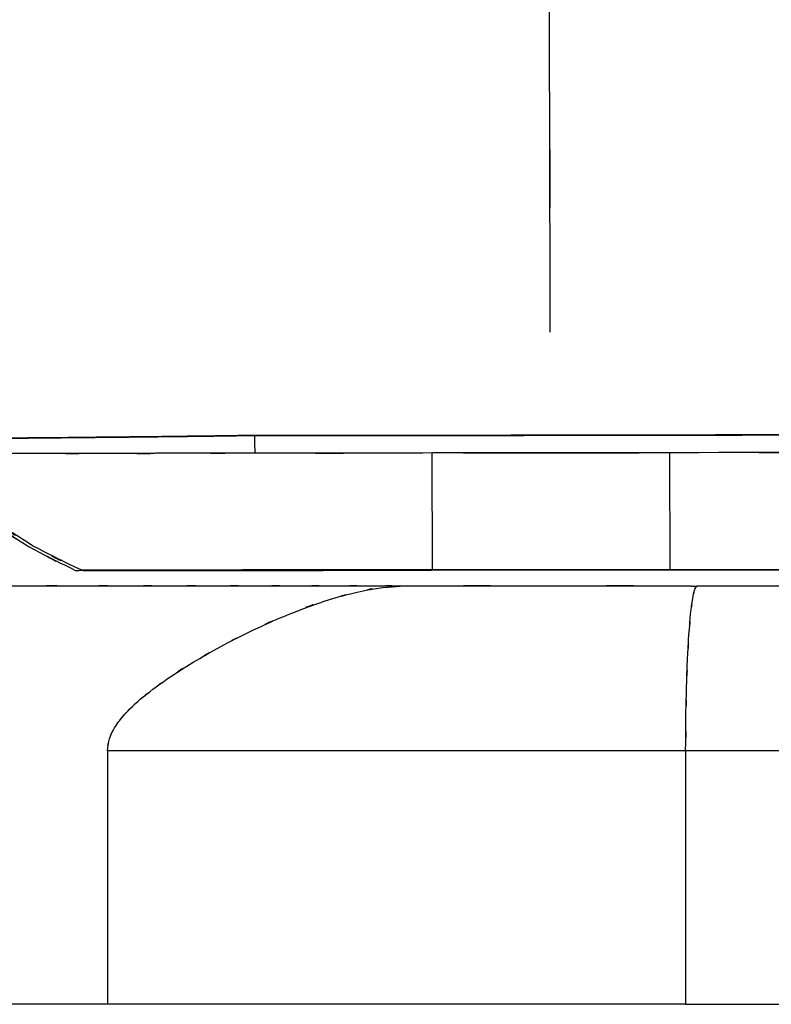
# Model space of a CAD drawing. Units: inches. Extents: x 32.8 to 122.2, y -14.9 to 76.2.
# Drawn here: x 42.9 to 51.4, y 28.9 to 40.1 of the extents above; entities that cross this region are included whole.
import ezdxf

# ---------------------------------------------------------------- set-up
doc = ezdxf.new("R2010")
doc.units = ezdxf.units.IN
doc.header["$MEASUREMENT"] = 0

# ---------------------------------------------------------------- blocks, each defined once
blk = doc.blocks.new('block 60')
at = {"color": 7, "lineweight": 25, "true_color": 0xffffff}
blk.add_lwpolyline([(48.159239, 35.198119), (48.184733, 35.198119), (48.259491, 35.198291), (48.378692, 35.198464), (48.533721, 35.198636), (48.714589, 35.198808), (48.908547, 35.199153), (49.102506, 35.199325), (49.283029, 35.199497), (49.438403, 35.199842), (49.557259, 35.199842), (49.632018, 35.200014), (49.657856, 35.200014)], dxfattribs=at)
blk = doc.blocks.new('block 153')
at = {"color": 7, "lineweight": 25, "true_color": 0xffffff}
blk.add_open_spline([(50.243, 33.871), (51.561, 33.873), (52.88, 33.874), (54.199, 33.874)], degree=3, dxfattribs=at)
blk = doc.blocks.new('block 154')
at = {"color": 7, "lineweight": 25, "true_color": 0xffffff}
blk.add_lwpolyline([(50.263504, 33.87193), (54.228119, 33.875891)], dxfattribs=at)
blk = doc.blocks.new('block 155')
at = {"color": 7, "lineweight": 25, "true_color": 0xffffff}
blk.add_lwpolyline([(50.263504, 33.87193), (47.556692, 33.868484)], dxfattribs=at)
blk = doc.blocks.new('block 156')
at = {"color": 7, "lineweight": 25, "true_color": 0xffffff}
blk.add_lwpolyline([(47.556692, 33.868484), (47.004099, 33.867795), (46.456673, 33.867106), (45.919583, 33.866245), (45.397995, 33.865556), (44.897767, 33.864695), (44.423033, 33.864006), (43.979305, 33.863145), (43.570028, 33.862455)], dxfattribs=at)
blk = doc.blocks.new('block 157')
at = {"color": 7, "lineweight": 25, "true_color": 0xffffff}
blk.add_lwpolyline([(43.504915, 33.85746), (43.570028, 33.862455)], dxfattribs=at)
blk = doc.blocks.new('block 158')
at = {"color": 7, "lineweight": 25, "true_color": 0xffffff}
blk.add_lwpolyline([(47.46333, 33.861422), (43.504915, 33.85746)], dxfattribs=at)
blk = doc.blocks.new('block 159')
at = {"color": 7, "lineweight": 25, "true_color": 0xffffff}
blk.add_lwpolyline([(50.169797, 33.864867), (47.46333, 33.861422)], dxfattribs=at)
blk = doc.blocks.new('block 160')
at = {"color": 7, "lineweight": 25, "true_color": 0xffffff}
blk.add_lwpolyline([(50.169797, 33.864867), (50.723424, 33.865556), (51.272227, 33.866245), (51.810351, 33.867106), (52.332628, 33.867795), (52.833889, 33.868657), (53.308968, 33.869346), (53.753385, 33.870207), (54.162663, 33.870896)], dxfattribs=at)
blk = doc.blocks.new('block 161')
at = {"color": 7, "lineweight": 25, "true_color": 0xffffff}
blk.add_open_spline([(54.193, 33.873), (52.854, 33.869), (51.515, 33.867), (50.175, 33.866)], degree=3, dxfattribs=at)
blk = doc.blocks.new('block 162')
at = {"color": 7, "lineweight": 25, "true_color": 0xffffff}
blk.add_lwpolyline([(47.550491, 33.862455), (50.175309, 33.865901)], dxfattribs=at)
blk = doc.blocks.new('block 163')
at = {"color": 7, "lineweight": 25, "true_color": 0xffffff}
blk.add_lwpolyline([(47.61767, 33.867623), (47.199436, 33.867106), (46.785335, 33.86659), (46.379847, 33.865901), (45.987796, 33.865384), (45.612969, 33.864867), (45.260191, 33.864178), (44.932563, 33.863661), (44.633873, 33.862972), (44.367567, 33.862455), (44.136401, 33.861939), (43.943476, 33.861422), (43.789825, 33.861077), (43.678204, 33.860733), (43.609302, 33.860388), (43.583808, 33.860044), (43.602067, 33.859699), (43.664079, 33.859527), (43.769154, 33.859527), (43.915915, 33.859355), (44.102984, 33.859355), (44.327949, 33.859527), (44.588742, 33.859699), (44.882264, 33.859872), (45.205414, 33.860044), (45.554747, 33.860388), (45.926128, 33.860733), (46.315769, 33.861077), (46.719534, 33.861594), (47.132601, 33.862111), (47.550491, 33.862455)], dxfattribs=at)
blk = doc.blocks.new('block 164')
at = {"color": 7, "lineweight": 25, "true_color": 0xffffff}
blk.add_lwpolyline([(47.61767, 33.867623), (50.242833, 33.871068)], dxfattribs=at)
blk = doc.blocks.new('block 165')
at = {"color": 7, "lineweight": 25, "true_color": 0xffffff}
blk.add_open_spline([(43.57, 33.862), (42.715, 34.277), (43.836, 33.719), (43.01, 34.141), (42.312, 34.594), (43.207, 33.983), (42.562, 34.446), (42.047, 34.927), (42.701, 34.28), (42.235, 34.77), (41.903, 35.309), (42.308, 34.564), (42.033, 35.142), (42.011, 35.214), (42.039, 35.118), (42.019, 35.19)], degree=3, knots=[0, 0, 0, 0, 1, 1, 1, 2, 2, 2, 3, 3, 3, 4, 4, 4, 5, 5, 5, 5], dxfattribs=at)
blk = doc.blocks.new('block 167')
at = {"color": 7, "lineweight": 25, "true_color": 0xffffff}
blk.add_open_spline([(42.007, 35.19), (42.074, 34.958), (41.981, 35.264), (42.053, 35.037), (42.172, 34.792), (42.006, 35.113), (42.137, 34.877), (42.426, 34.479), (42.02, 35.008), (42.34, 34.613), (42.741, 34.236), (42.186, 34.734), (42.617, 34.364), (43.123, 34.012), (42.428, 34.478), (42.965, 34.131), (43.76, 33.717), (42.68, 34.265), (43.505, 33.857)], degree=3, knots=[0, 0, 0, 0, 1, 1, 1, 2, 2, 2, 3, 3, 3, 4, 4, 4, 5, 5, 5, 6, 6, 6, 6], dxfattribs=at)
blk = doc.blocks.new('block 212')
at = {"color": 7, "lineweight": 25, "true_color": 0xffffff}
blk.add_open_spline([(52.284, 35.203), (49.757, 35.2), (53.126, 35.204), (50.599, 35.201), (48.073, 35.198), (51.441, 35.202), (48.915, 35.199), (46.388, 35.196), (49.757, 35.2), (47.231, 35.197), (44.704, 35.194), (48.073, 35.198), (45.546, 35.195)], degree=3, knots=[0, 0, 0, 0, 1, 1, 1, 2, 2, 2, 3, 3, 3, 4, 4, 4, 4], dxfattribs=at)
blk = doc.blocks.new('block 213')
at = {"color": 7, "lineweight": 25, "true_color": 0xffffff}
blk.add_open_spline([(45.539, 35.396), (51.211, 35.401), (43.649, 35.394), (49.32, 35.399), (53.776, 35.407), (47.835, 35.396), (52.291, 35.405)], degree=3, knots=[0, 0, 0, 0, 1, 1, 1, 2, 2, 2, 2], dxfattribs=at)
blk = doc.blocks.new('block 214')
at = {"color": 7, "lineweight": 25, "true_color": 0xffffff}
blk.add_open_spline([(45.546, 35.195), (45.54, 35.262), (45.538, 35.329), (45.539, 35.396)], degree=3, dxfattribs=at)
blk = doc.blocks.new('block 306')
at = {"color": 7, "lineweight": 25, "true_color": 0xffffff}
blk.add_open_spline([(45.465, 35.396), (45.528, 35.396), (45.445, 35.396), (45.507, 35.396), (45.556, 35.396), (45.49, 35.396), (45.539, 35.396)], degree=3, knots=[0, 0, 0, 0, 1, 1, 1, 2, 2, 2, 2], dxfattribs=at)
blk = doc.blocks.new('block 307')
at = {"color": 7, "lineweight": 25, "true_color": 0xffffff}
blk.add_open_spline([(39.328, 35.38), (39.386, 35.373), (39.304, 35.382), (39.369, 35.375), (39.441, 35.371), (39.34, 35.377), (39.419, 35.372), (39.603, 35.365), (39.345, 35.375), (39.549, 35.367), (40.052, 35.357), (39.338, 35.37), (39.906, 35.361), (40.444, 35.356), (39.703, 35.362), (40.276, 35.358), (40.934, 35.356), (40.035, 35.358), (40.725, 35.357), (41.502, 35.358), (40.447, 35.356), (41.253, 35.358), (42.125, 35.361), (40.945, 35.356), (41.843, 35.36), (42.804, 35.366), (41.509, 35.358), (42.491, 35.364), (43.532, 35.373), (42.132, 35.361), (43.191, 35.37), (44.104, 35.379), (42.88, 35.367), (43.803, 35.376), (44.75, 35.387), (43.483, 35.372), (44.436, 35.383), (45.295, 35.393), (44.148, 35.38), (45.01, 35.39), (45.392, 35.395), (44.882, 35.388), (45.265, 35.394), (45.433, 35.396), (45.209, 35.393), (45.377, 35.395), (45.509, 35.397), (45.333, 35.394), (45.465, 35.396)], degree=3, knots=[0, 0, 0, 0, 1, 1, 1, 2, 2, 2, 3, 3, 3, 4, 4, 4, 5, 5, 5, 6, 6, 6, 7, 7, 7, 8, 8, 8, 9, 9, 9, 10, 10, 10, 11, 11, 11, 12, 12, 12, 13, 13, 13, 14, 14, 14, 15, 15, 15, 16, 16, 16, 16], dxfattribs=at)
blk = doc.blocks.new('block 308')
at = {"color": 7, "lineweight": 25, "true_color": 0xffffff}
blk.add_open_spline([(45.546, 35.195), (44.262, 35.193), (45.972, 35.195), (44.692, 35.194), (43.444, 35.192), (45.1, 35.194), (43.863, 35.193), (42.666, 35.191), (44.251, 35.193), (43.071, 35.192), (41.939, 35.19), (43.432, 35.192), (42.324, 35.191), (41.295, 35.19), (42.647, 35.191), (41.648, 35.19), (40.726, 35.189), (41.932, 35.19), (41.045, 35.189), (40.133, 35.188), (41.312, 35.19), (40.456, 35.188), (39.748, 35.187), (40.651, 35.189), (40.004, 35.188), (39.523, 35.187), (40.116, 35.188), (39.707, 35.187), (39.481, 35.187), (39.754, 35.187), (39.571, 35.187)], degree=3, knots=[0, 0, 0, 0, 1, 1, 1, 2, 2, 2, 3, 3, 3, 4, 4, 4, 5, 5, 5, 6, 6, 6, 7, 7, 7, 8, 8, 8, 9, 9, 9, 10, 10, 10, 10], dxfattribs=at)
blk = doc.blocks.new('block 319')
at = {"color": 7, "lineweight": 25, "true_color": 0xffffff}
blk.add_lwpolyline([(49.600667, 35.200014), (49.643386, 35.200014)], dxfattribs=at)
blk = doc.blocks.new('block 320')
at = {"color": 7, "lineweight": 25, "true_color": 0xffffff}
blk.add_lwpolyline([(49.643386, 35.200014), (49.600667, 35.200014)], dxfattribs=at)
blk = doc.blocks.new('block 321')
at = {"color": 7, "lineweight": 25, "true_color": 0xffffff}
blk.add_lwpolyline([(49.600667, 35.200014), (49.531421, 35.199842)], dxfattribs=at)
blk = doc.blocks.new('block 322')
at = {"color": 7, "lineweight": 25, "true_color": 0xffffff}
blk.add_lwpolyline([(49.531421, 35.199842), (49.438403, 35.199842)], dxfattribs=at)
blk = doc.blocks.new('block 323')
at = {"color": 7, "lineweight": 25, "true_color": 0xffffff}
blk.add_lwpolyline([(49.438403, 35.199842), (49.324715, 35.199669)], dxfattribs=at)
blk = doc.blocks.new('block 324')
at = {"color": 7, "lineweight": 25, "true_color": 0xffffff}
blk.add_lwpolyline([(49.324715, 35.199669), (49.195179, 35.199497)], dxfattribs=at)
blk = doc.blocks.new('block 325')
at = {"color": 7, "lineweight": 25, "true_color": 0xffffff}
blk.add_lwpolyline([(49.195179, 35.199497), (49.05462, 35.199325)], dxfattribs=at)
blk = doc.blocks.new('block 326')
at = {"color": 7, "lineweight": 25, "true_color": 0xffffff}
blk.add_lwpolyline([(49.05462, 35.199325), (48.908547, 35.199153)], dxfattribs=at)
blk = doc.blocks.new('block 327')
at = {"color": 7, "lineweight": 25, "true_color": 0xffffff}
blk.add_lwpolyline([(48.908547, 35.199153), (48.762131, 35.198808)], dxfattribs=at)
blk = doc.blocks.new('block 328')
at = {"color": 7, "lineweight": 25, "true_color": 0xffffff}
blk.add_lwpolyline([(48.762131, 35.198808), (48.621571, 35.198636)], dxfattribs=at)
blk = doc.blocks.new('block 329')
at = {"color": 7, "lineweight": 25, "true_color": 0xffffff}
blk.add_lwpolyline([(48.621571, 35.198636), (48.492035, 35.198464)], dxfattribs=at)
blk = doc.blocks.new('block 330')
at = {"color": 7, "lineweight": 25, "true_color": 0xffffff}
blk.add_lwpolyline([(48.492035, 35.198464), (48.378692, 35.198464)], dxfattribs=at)
blk = doc.blocks.new('block 331')
at = {"color": 7, "lineweight": 25, "true_color": 0xffffff}
blk.add_lwpolyline([(48.378692, 35.198464), (48.28533, 35.198291)], dxfattribs=at)
blk = doc.blocks.new('block 332')
at = {"color": 7, "lineweight": 25, "true_color": 0xffffff}
blk.add_lwpolyline([(48.28533, 35.198291), (48.216083, 35.198119)], dxfattribs=at)
blk = doc.blocks.new('block 333')
at = {"color": 7, "lineweight": 25, "true_color": 0xffffff}
blk.add_lwpolyline([(48.216083, 35.198119), (48.173364, 35.198119)], dxfattribs=at)
blk = doc.blocks.new('block 334')
at = {"color": 7, "lineweight": 25, "true_color": 0xffffff}
blk.add_lwpolyline([(48.173364, 35.198119), (48.216083, 35.198119)], dxfattribs=at)
blk = doc.blocks.new('block 335')
at = {"color": 7, "lineweight": 25, "true_color": 0xffffff}
blk.add_lwpolyline([(48.216083, 35.198119), (48.28533, 35.198291)], dxfattribs=at)
blk = doc.blocks.new('block 336')
at = {"color": 7, "lineweight": 25, "true_color": 0xffffff}
blk.add_lwpolyline([(48.28533, 35.198291), (48.378692, 35.198464)], dxfattribs=at)
blk = doc.blocks.new('block 337')
at = {"color": 7, "lineweight": 25, "true_color": 0xffffff}
blk.add_lwpolyline([(48.378692, 35.198464), (48.492035, 35.198464)], dxfattribs=at)
blk = doc.blocks.new('block 338')
at = {"color": 7, "lineweight": 25, "true_color": 0xffffff}
blk.add_lwpolyline([(48.492035, 35.198464), (48.621571, 35.198636)], dxfattribs=at)
blk = doc.blocks.new('block 339')
at = {"color": 7, "lineweight": 25, "true_color": 0xffffff}
blk.add_lwpolyline([(48.621571, 35.198636), (48.762131, 35.198808)], dxfattribs=at)
blk = doc.blocks.new('block 340')
at = {"color": 7, "lineweight": 25, "true_color": 0xffffff}
blk.add_lwpolyline([(48.762131, 35.198808), (48.908547, 35.199153)], dxfattribs=at)
blk = doc.blocks.new('block 341')
at = {"color": 7, "lineweight": 25, "true_color": 0xffffff}
blk.add_lwpolyline([(48.908547, 35.199153), (49.05462, 35.199325)], dxfattribs=at)
blk = doc.blocks.new('block 342')
at = {"color": 7, "lineweight": 25, "true_color": 0xffffff}
blk.add_lwpolyline([(49.05462, 35.199325), (49.195179, 35.199497)], dxfattribs=at)
blk = doc.blocks.new('block 343')
at = {"color": 7, "lineweight": 25, "true_color": 0xffffff}
blk.add_lwpolyline([(49.195179, 35.199497), (49.324715, 35.199669)], dxfattribs=at)
blk = doc.blocks.new('block 344')
at = {"color": 7, "lineweight": 25, "true_color": 0xffffff}
blk.add_lwpolyline([(49.324715, 35.199669), (49.438403, 35.199842)], dxfattribs=at)
blk = doc.blocks.new('block 345')
at = {"color": 7, "lineweight": 25, "true_color": 0xffffff}
blk.add_lwpolyline([(49.438403, 35.199842), (49.531421, 35.199842)], dxfattribs=at)
blk = doc.blocks.new('block 346')
at = {"color": 7, "lineweight": 25, "true_color": 0xffffff}
blk.add_lwpolyline([(49.531421, 35.199842), (49.600667, 35.200014)], dxfattribs=at)
blk = doc.blocks.new('block 368')
at = {"color": 7, "lineweight": 25, "true_color": 0xffffff}
blk.add_lwpolyline([(51.513729, 35.202425), (50.358588, 35.200875)], dxfattribs=at)
blk = doc.blocks.new('block 369')
at = {"color": 7, "lineweight": 25, "true_color": 0xffffff}
blk.add_lwpolyline([(50.358588, 35.200875), (48.915093, 35.199153)], dxfattribs=at)
blk = doc.blocks.new('block 370')
at = {"color": 7, "lineweight": 25, "true_color": 0xffffff}
blk.add_lwpolyline([(48.915093, 35.199153), (47.567372, 35.19743)], dxfattribs=at)
blk = doc.blocks.new('block 371')
at = {"color": 7, "lineweight": 25, "true_color": 0xffffff}
blk.add_lwpolyline([(47.567372, 35.19743), (46.556925, 35.196052)], dxfattribs=at)
blk = doc.blocks.new('block 372')
at = {"color": 7, "lineweight": 25, "true_color": 0xffffff}
blk.add_lwpolyline([(46.556925, 35.196052), (45.546134, 35.194846)], dxfattribs=at)
blk = doc.blocks.new('block 373')
at = {"color": 7, "lineweight": 25, "true_color": 0xffffff}
blk.add_lwpolyline([(45.546134, 35.194846), (45.488946, 35.194674)], dxfattribs=at)
blk = doc.blocks.new('block 374')
at = {"color": 7, "lineweight": 25, "true_color": 0xffffff}
blk.add_lwpolyline([(45.488946, 35.194674), (45.402474, 35.194674)], dxfattribs=at)
blk = doc.blocks.new('block 375')
at = {"color": 7, "lineweight": 25, "true_color": 0xffffff}
blk.add_lwpolyline([(45.402474, 35.194674), (45.259158, 35.194502)], dxfattribs=at)
blk = doc.blocks.new('block 376')
at = {"color": 7, "lineweight": 25, "true_color": 0xffffff}
blk.add_lwpolyline([(45.259158, 35.194502), (44.97287, 35.193985)], dxfattribs=at)
blk = doc.blocks.new('block 377')
at = {"color": 7, "lineweight": 25, "true_color": 0xffffff}
blk.add_lwpolyline([(44.97287, 35.193985), (44.406497, 35.193296)], dxfattribs=at)
blk = doc.blocks.new('block 378')
at = {"color": 7, "lineweight": 25, "true_color": 0xffffff}
blk.add_lwpolyline([(44.406497, 35.193296), (43.85597, 35.192607)], dxfattribs=at)
blk = doc.blocks.new('block 379')
at = {"color": 7, "lineweight": 25, "true_color": 0xffffff}
blk.add_lwpolyline([(43.85597, 35.192607), (43.321636, 35.191918)], dxfattribs=at)
blk = doc.blocks.new('block 380')
at = {"color": 7, "lineweight": 25, "true_color": 0xffffff}
blk.add_lwpolyline([(43.321636, 35.191918), (42.803838, 35.191229)], dxfattribs=at)
blk = doc.blocks.new('block 406')
at = {"color": 7, "lineweight": 25, "true_color": 0xffffff}
blk.add_open_spline([(50.599, 35.402), (49.312, 35.399), (51.028, 35.403), (49.741, 35.4), (48.49, 35.398), (50.158, 35.401), (48.907, 35.399)], degree=3, knots=[0, 0, 0, 0, 1, 1, 1, 2, 2, 2, 2], dxfattribs=at)
blk = doc.blocks.new('block 407')
at = {"color": 7, "lineweight": 25, "true_color": 0xffffff}
blk.add_open_spline([(52.291, 35.405), (50.904, 35.402), (52.753, 35.406), (51.366, 35.403), (50.215, 35.401), (51.75, 35.404), (50.599, 35.402)], degree=3, knots=[0, 0, 0, 0, 1, 1, 1, 2, 2, 2, 2], dxfattribs=at)
blk = doc.blocks.new('block 442')
at = {"color": 7, "lineweight": 25, "true_color": 0xffffff}
blk.add_open_spline([(43.196, 35.37), (42.385, 35.363), (43.46, 35.372), (42.658, 35.366), (41.916, 35.36), (42.9, 35.367), (42.166, 35.362)], degree=3, knots=[0, 0, 0, 0, 1, 1, 1, 2, 2, 2, 2], dxfattribs=at)
blk = doc.blocks.new('block 443')
at = {"color": 7, "lineweight": 25, "true_color": 0xffffff}
blk.add_open_spline([(44.302, 35.382), (43.453, 35.372), (44.582, 35.385), (43.737, 35.376), (42.922, 35.367), (44.005, 35.378), (43.196, 35.37)], degree=3, knots=[0, 0, 0, 0, 1, 1, 1, 2, 2, 2, 2], dxfattribs=at)
blk = doc.blocks.new('block 444')
at = {"color": 7, "lineweight": 25, "true_color": 0xffffff}
blk.add_open_spline([(44.588, 35.385), (44.376, 35.382), (44.659, 35.386), (44.447, 35.383), (44.229, 35.381), (44.519, 35.384), (44.302, 35.382)], degree=3, knots=[0, 0, 0, 0, 1, 1, 1, 2, 2, 2, 2], dxfattribs=at)
blk = doc.blocks.new('block 445')
at = {"color": 7, "lineweight": 25, "true_color": 0xffffff}
blk.add_open_spline([(44.879, 35.388), (44.664, 35.386), (44.951, 35.389), (44.736, 35.387), (44.515, 35.384), (44.809, 35.388), (44.588, 35.385)], degree=3, knots=[0, 0, 0, 0, 1, 1, 1, 2, 2, 2, 2], dxfattribs=at)
blk = doc.blocks.new('block 446')
at = {"color": 7, "lineweight": 25, "true_color": 0xffffff}
blk.add_open_spline([(45.172, 35.392), (44.955, 35.389), (45.244, 35.393), (45.027, 35.39), (44.805, 35.388), (45.101, 35.391), (44.879, 35.388)], degree=3, knots=[0, 0, 0, 0, 1, 1, 1, 2, 2, 2, 2], dxfattribs=at)
blk = doc.blocks.new('block 447')
at = {"color": 7, "lineweight": 25, "true_color": 0xffffff}
blk.add_open_spline([(45.318, 35.394), (45.209, 35.393), (45.355, 35.395), (45.245, 35.393), (45.135, 35.392), (45.282, 35.394), (45.172, 35.392)], degree=3, knots=[0, 0, 0, 0, 1, 1, 1, 2, 2, 2, 2], dxfattribs=at)
blk = doc.blocks.new('block 448')
at = {"color": 7, "lineweight": 25, "true_color": 0xffffff}
blk.add_open_spline([(45.465, 35.396), (45.356, 35.395), (45.502, 35.397), (45.392, 35.395), (45.281, 35.394), (45.429, 35.396), (45.318, 35.394)], degree=3, knots=[0, 0, 0, 0, 1, 1, 1, 2, 2, 2, 2], dxfattribs=at)
blk = doc.blocks.new('block 449')
at = {"color": 7, "lineweight": 25, "true_color": 0xffffff}
blk.add_open_spline([(45.539, 35.396), (45.484, 35.396), (45.558, 35.396), (45.502, 35.396), (45.447, 35.396), (45.521, 35.396), (45.465, 35.396)], degree=3, knots=[0, 0, 0, 0, 1, 1, 1, 2, 2, 2, 2], dxfattribs=at)
blk = doc.blocks.new('block 450')
at = {"color": 7, "lineweight": 25, "true_color": 0xffffff}
blk.add_open_spline([(46.381, 35.397), (45.792, 35.397), (46.577, 35.397), (45.989, 35.397), (45.315, 35.396), (46.213, 35.397), (45.539, 35.396)], degree=3, knots=[0, 0, 0, 0, 1, 1, 1, 2, 2, 2, 2], dxfattribs=at)
blk = doc.blocks.new('block 451')
at = {"color": 7, "lineweight": 25, "true_color": 0xffffff}
blk.add_open_spline([(47.223, 35.398), (46.612, 35.397), (47.427, 35.398), (46.815, 35.397), (46.164, 35.397), (47.033, 35.397), (46.381, 35.397)], degree=3, knots=[0, 0, 0, 0, 1, 1, 1, 2, 2, 2, 2], dxfattribs=at)
blk = doc.blocks.new('block 452')
at = {"color": 7, "lineweight": 25, "true_color": 0xffffff}
blk.add_open_spline([(48.907, 35.399), (47.766, 35.398), (49.288, 35.399), (48.146, 35.398), (46.762, 35.397), (48.608, 35.398), (47.223, 35.398)], degree=3, knots=[0, 0, 0, 0, 1, 1, 1, 2, 2, 2, 2], dxfattribs=at)
blk = doc.blocks.new('block 455')
at = {"color": 7, "lineweight": 25, "true_color": 0xffffff}
blk.add_open_spline([(48.903, 36.574), (48.89, 41.809), (48.908, 34.83), (48.894, 40.064), (48.881, 45.299), (48.899, 38.318), (48.885, 43.554), (48.873, 48.786), (48.889, 41.806), (48.877, 47.044), (48.868, 51.15), (48.88, 45.671), (48.871, 49.783), (48.863, 53.883), (48.874, 48.412), (48.866, 52.519), (48.859, 56.62), (48.868, 51.149), (48.861, 55.255)], degree=3, knots=[0, 0, 0, 0, 1, 1, 1, 2, 2, 2, 3, 3, 3, 4, 4, 4, 5, 5, 5, 6, 6, 6, 6], dxfattribs=at)
blk = doc.blocks.new('block 555')
at = {"color": 7, "lineweight": 25, "true_color": 0xffffff}
blk.add_open_spline([(43.559, 33.683), (44.32, 33.683), (43.306, 33.683), (44.066, 33.683), (44.821, 33.683), (43.816, 33.683), (44.569, 33.683), (45.312, 33.683), (44.324, 33.683), (45.062, 33.683), (45.787, 33.683), (44.825, 33.683), (45.543, 33.683), (46.243, 33.683), (45.316, 33.683), (46.007, 33.683), (46.675, 33.683), (45.79, 33.683), (46.449, 33.683), (47.082, 33.683), (46.247, 33.683), (46.867, 33.683), (47.454, 33.683), (46.676, 33.683), (47.256, 33.683)], degree=3, knots=[0, 0, 0, 0, 1, 1, 1, 2, 2, 2, 3, 3, 3, 4, 4, 4, 5, 5, 5, 6, 6, 6, 7, 7, 7, 8, 8, 8, 8], dxfattribs=at)
blk = doc.blocks.new('block 556')
at = {"color": 7, "lineweight": 25, "true_color": 0xffffff}
blk.add_open_spline([(41.019, 33.683), (41.918, 33.683), (40.714, 33.683), (41.621, 33.683), (42.56, 33.683), (41.3, 33.683), (42.251, 33.683), (43.222, 33.683), (41.923, 33.683), (42.9, 33.683), (43.888, 33.683), (42.57, 33.683), (43.559, 33.683)], degree=3, knots=[0, 0, 0, 0, 1, 1, 1, 2, 2, 2, 3, 3, 3, 4, 4, 4, 4], dxfattribs=at)
blk = doc.blocks.new('block 558')
at = {"color": 7, "lineweight": 25, "true_color": 0xffffff}
blk.add_open_spline([(50.573, 33.683), (54.678, 33.683), (49.207, 33.683), (53.309, 33.683), (57.391, 33.683), (51.954, 33.683), (56.027, 33.683), (60.074, 33.683), (54.686, 33.683), (58.722, 33.683), (62.723, 33.683), (57.397, 33.683), (61.384, 33.683), (65.331, 33.683), (60.082, 33.683), (64.009, 33.683), (67.884, 33.683), (62.725, 33.683), (66.588, 33.683)], degree=3, knots=[0, 0, 0, 0, 1, 1, 1, 2, 2, 2, 3, 3, 3, 4, 4, 4, 5, 5, 5, 6, 6, 6, 6], dxfattribs=at)
blk = doc.blocks.new('block 559')
at = {"color": 7, "lineweight": 25, "true_color": 0xffffff}
blk.add_lwpolyline([(50.510517, 33.682622), (50.573218, 33.682622)], dxfattribs=at)
blk = doc.blocks.new('block 560')
at = {"color": 7, "lineweight": 25, "true_color": 0xffffff}
blk.add_open_spline([(47.256, 33.683), (49.693, 33.683), (46.443, 33.683), (48.881, 33.683), (51.324, 33.683), (48.066, 33.683), (50.511, 33.683)], degree=3, knots=[0, 0, 0, 0, 1, 1, 1, 2, 2, 2, 2], dxfattribs=at)
blk = doc.blocks.new('block 562')
at = {"color": 7, "lineweight": 25, "true_color": 0xffffff}
blk.add_lwpolyline([(65.896313, 31.807628), (50.443682, 31.807628)], dxfattribs=at)
blk = doc.blocks.new('block 563')
at = {"color": 7, "lineweight": 25, "true_color": 0xffffff}
blk.add_lwpolyline([(50.443682, 31.807628), (50.443682, 28.920122)], dxfattribs=at)
blk = doc.blocks.new('block 564')
at = {"color": 7, "lineweight": 25, "true_color": 0xffffff}
blk.add_lwpolyline([(50.443682, 28.920122), (65.896313, 28.920122)], dxfattribs=at)
blk = doc.blocks.new('block 565')
at = {"color": 7, "lineweight": 25, "true_color": 0xffffff}
blk.add_open_spline([(50.444, 31.808), (50.447, 32.358), (50.442, 31.626), (50.446, 32.173), (50.456, 32.705), (50.442, 32.002), (50.454, 32.525), (50.471, 33.018), (50.447, 32.37), (50.466, 32.849), (50.489, 33.285), (50.457, 32.717), (50.482, 33.133), (50.511, 33.495), (50.471, 33.029), (50.501, 33.367), (50.534, 33.639), (50.49, 33.293), (50.524, 33.54), (50.56, 33.716), (50.511, 33.502), (50.548, 33.646), (50.586, 33.71), (50.535, 33.638), (50.573, 33.683)], degree=3, knots=[0, 0, 0, 0, 1, 1, 1, 2, 2, 2, 3, 3, 3, 4, 4, 4, 5, 5, 5, 6, 6, 6, 7, 7, 7, 8, 8, 8, 8], dxfattribs=at)
blk = doc.blocks.new('block 566')
at = {"color": 7, "lineweight": 25, "true_color": 0xffffff}
blk.add_lwpolyline([(43.861483, 31.807628), (43.861483, 28.920122)], dxfattribs=at)
blk = doc.blocks.new('block 567')
at = {"color": 7, "lineweight": 25, "true_color": 0xffffff}
blk.add_lwpolyline([(50.443682, 31.807628), (43.861483, 31.807628)], dxfattribs=at)
blk = doc.blocks.new('block 568')
at = {"color": 7, "lineweight": 25, "true_color": 0xffffff}
blk.add_lwpolyline([(50.443682, 28.920122), (43.861483, 28.920122)], dxfattribs=at)
blk = doc.blocks.new('block 569')
at = {"color": 7, "lineweight": 25, "true_color": 0xffffff}
blk.add_open_spline([(43.861, 31.808), (43.89, 32.014), (43.845, 31.741), (43.884, 31.944), (43.965, 32.135), (43.847, 31.884), (43.943, 32.069), (44.052, 32.229), (43.903, 32.019), (44.017, 32.174), (44.164, 32.34), (43.965, 32.122), (44.117, 32.283), (44.294, 32.45), (44.055, 32.23), (44.236, 32.393), (44.448, 32.566), (44.164, 32.338), (44.378, 32.507), (44.623, 32.686), (44.295, 32.45), (44.542, 32.625), (44.984, 32.914), (44.393, 32.534), (44.838, 32.815), (45.309, 33.088), (44.68, 32.729), (45.152, 32.995), (45.62, 33.239), (44.996, 32.918), (45.464, 33.155), (46.166, 33.477), (45.231, 33.059), (45.931, 33.364), (46.619, 33.621), (45.705, 33.292), (46.388, 33.529), (46.864, 33.663), (46.232, 33.492), (46.704, 33.614), (47.141, 33.698), (46.562, 33.596), (46.993, 33.665), (47.389, 33.695), (46.864, 33.661), (47.256, 33.683)], degree=3, knots=[0, 0, 0, 0, 1, 1, 1, 2, 2, 2, 3, 3, 3, 4, 4, 4, 5, 5, 5, 6, 6, 6, 7, 7, 7, 8, 8, 8, 9, 9, 9, 10, 10, 10, 11, 11, 11, 12, 12, 12, 13, 13, 13, 14, 14, 14, 15, 15, 15, 15], dxfattribs=at)
blk = doc.blocks.new('block 572')
at = {"color": 7, "lineweight": 25, "true_color": 0xffffff}
blk.add_lwpolyline([(43.861483, 28.920122), (40.285818, 28.920122)], dxfattribs=at)
blk = doc.blocks.new('block 608')
at = {"color": 7, "lineweight": 25, "true_color": 0xffffff}
blk.add_lwpolyline([(49.657856, 35.200014), (49.632018, 35.200014), (49.557259, 35.199842), (49.438403, 35.199842), (49.283029, 35.199497), (49.102506, 35.199325), (48.908547, 35.199153), (48.714589, 35.198808), (48.533721, 35.198636), (48.378692, 35.198464), (48.259491, 35.198291), (48.184733, 35.198119), (48.159239, 35.198119)], dxfattribs=at)
blk = doc.blocks.new('block 637')
at = {"color": 7, "lineweight": 25, "true_color": 0xffffff}
blk.add_lwpolyline([(47.554969, 35.19743), (47.556692, 33.868484)], dxfattribs=at)
blk = doc.blocks.new('block 638')
at = {"color": 7, "lineweight": 25, "true_color": 0xffffff}
blk.add_lwpolyline([(50.261781, 35.200875), (50.263504, 33.87193)], dxfattribs=at)

msp = doc.modelspace()

# ---------------------------------------------------------------- block references
for name in ['block 455', 'block 307', 'block 442', 'block 443', 'block 213', 'block 444', 'block 445', 'block 446', 'block 447', 'block 448', 'block 450', 'block 306', 'block 449', 'block 214', 'block 451', 'block 452', 'block 406', 'block 407', 'block 165', 'block 167', 'block 212', 'block 368', 'block 308', 'block 380', 'block 379', 'block 378', 'block 377', 'block 376', 'block 375', 'block 374', 'block 373', 'block 372', 'block 371', 'block 637', 'block 370', 'block 60', 'block 608', 'block 333', 'block 334', 'block 332', 'block 335', 'block 331', 'block 336', 'block 330', 'block 337', 'block 329', 'block 338', 'block 328', 'block 339', 'block 327', 'block 340', 'block 326', 'block 341', 'block 369', 'block 325', 'block 342', 'block 324', 'block 343', 'block 323', 'block 344', 'block 322', 'block 345', 'block 321', 'block 346', 'block 319', 'block 320', 'block 638', 'block 157', 'block 158', 'block 156', 'block 163', 'block 159', 'block 162', 'block 155', 'block 164', 'block 160', 'block 161', 'block 153', 'block 154', 'block 556', 'block 555', 'block 569', 'block 560', 'block 558', 'block 565', 'block 559', 'block 566', 'block 567', 'block 562', 'block 563', 'block 572', 'block 568', 'block 564']:
    msp.add_blockref(name, (0, 0))

doc.saveas('drawing.dxf')
